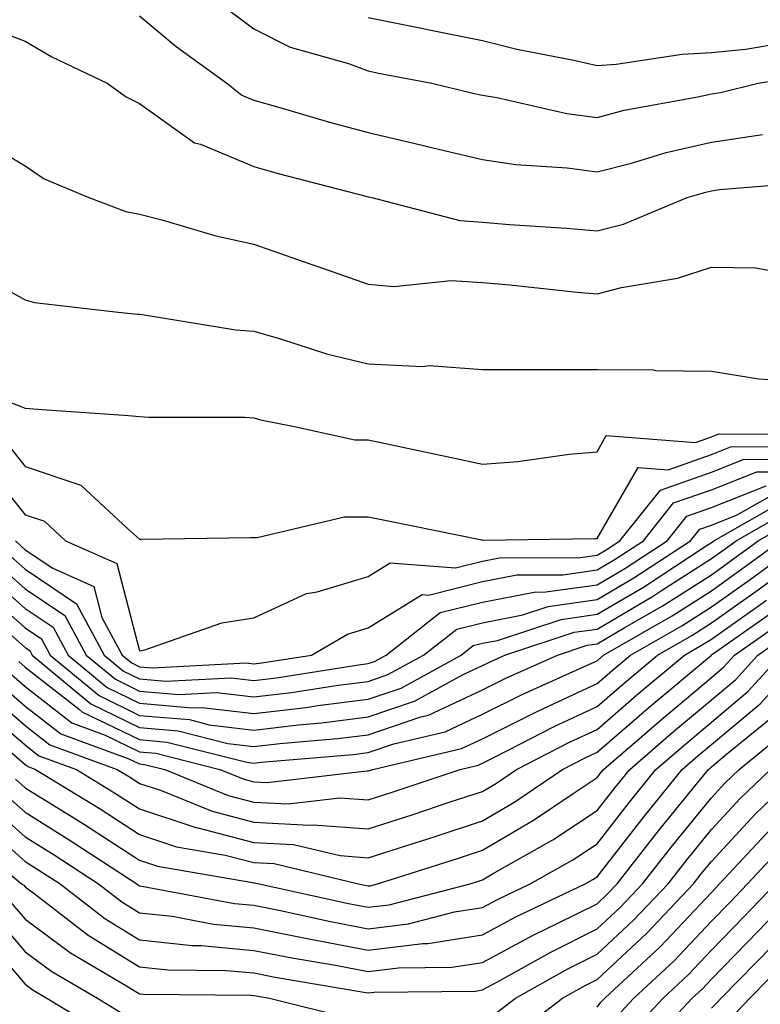
# Model space of a CAD drawing. Units: inches. Extents: x 1018643 to 1021283, y 7242458 to 7245098.
# Drawn here: x 1020548 to 1020612, y 7242931 to 7243017 of the extents above; entities that cross this region are included whole.
import ezdxf

# ---------------------------------------------------------------- set-up
doc = ezdxf.new("R2010")
doc.units = ezdxf.units.IN
doc.header["$MEASUREMENT"] = 0
doc.layers.add('Contour_10187242', color=7, linetype='Continuous', true_color=0xa22877)

msp = doc.modelspace()

# ---------------------------------------------------------------- linework, layer by layer
at = {"layer": 'Contour_10187242'}
for points in [[(1020565.052, 7243018.922, 3023), (1020568.05, 7243016.695, 3023), (1020571.204, 7243015.074, 3023), (1020576.312, 7243013.658, 3023), (1020578.05, 7243013.004, 3023), (1020578.948, 7243012.818, 3023), (1020583.597, 7243011.92, 3023), (1020587.2, 7243011.07, 3023), (1020588.05, 7243010.875, 3023), (1020589.29, 7243010.68, 3023), (1020595.423, 7243009.293, 3023), (1020598.05, 7243008.942, 3023), (1020600.413, 7243009.557, 3023), (1020606.868, 7243010.738, 3023), (1020608.05, 7243011.012, 3023), (1020608.841, 7243011.129, 3023), (1020612.132, 7243011.92, 3023), (1020617.2, 7243012.77, 3023)], [(1020558.05, 7243017.809, 3022), (1020561.263, 7243015.133, 3022), (1020565.687, 7243011.92, 3022), (1020567.005, 7243010.875, 3022), (1020568.05, 7243010.445, 3022), (1020570.101, 7243009.869, 3022), (1020574.661, 7243008.531, 3022), (1020578.05, 7243007.604, 3022), (1020582.659, 7243006.529, 3022), (1020583.685, 7243006.285, 3022), (1020588.05, 7243005.26, 3022), (1020590.941, 7243004.811, 3022), (1020595.452, 7243004.518, 3022), (1020598.05, 7243004.166, 3022), (1020601.077, 7243004.947, 3022), (1020604.105, 7243005.865, 3022), (1020608.05, 7243006.764, 3022), (1020612.532, 7243007.438, 3022)], [(1020578.05, 7243017.682, 3024), (1020582.835, 7243016.705, 3024), (1020583.372, 7243016.598, 3024), (1020588.05, 7243015.66, 3024), (1020591.028, 7243014.899, 3024), (1020596.019, 7243013.951, 3024), (1020598.05, 7243013.483, 3024), (1020599.73, 7243013.6, 3024), (1020605.491, 7243014.479, 3024), (1020608.05, 7243014.615, 3024), (1020611.028, 7243014.899, 3024), (1020614.495, 7243015.475, 3024), (1020618.05, 7243015.768, 3024), (1020622.864, 7243016.735, 3024), (1020623.167, 7243016.803, 3024), (1020628.05, 7243017.701, 3024)], [(1020543.45, 7243017.32, 3021), (1020548.05, 7243015.592, 3021), (1020550.374, 7243014.244, 3021), (1020555.208, 7243011.92, 3021), (1020556.868, 7243010.738, 3021), (1020558.05, 7243010.152, 3021), (1020562.855, 7243006.725, 3021), (1020563.382, 7243006.588, 3021), (1020568.05, 7243004.635, 3021), (1020570.169, 7243004.039, 3021), (1020577.952, 7243002.018, 3021), (1020578.05, 7243001.988, 3021), (1020578.109, 7243001.979, 3021), (1020578.353, 7243001.92, 3021), (1020586.048, 7242999.918, 3021), (1020588.05, 7242999.781, 3021), (1020590.384, 7242999.586, 3021), (1020595.374, 7242999.244, 3021), (1020598.05, 7242999.01, 3021), (1020600.364, 7242999.606, 3021), (1020605.941, 7243001.92, 3021), (1020607.562, 7243002.408, 3021), (1020608.05, 7243002.516, 3021), (1020608.753, 7243002.623, 3021), (1020616.693, 7243003.277, 3021)], [(1020543.519, 7243007.389, 3020), (1020548.05, 7243004.693, 3020), (1020549.71, 7243003.58, 3020), (1020553.616, 7243001.92, 3020), (1020556.849, 7243000.719, 3020), (1020558.05, 7243000.465, 3020), (1020559.993, 7242999.977, 3020), (1020564.71, 7242998.58, 3020), (1020568.05, 7242997.848, 3020), (1020572.444, 7242996.315, 3020), (1020574.3, 7242995.67, 3020), (1020578.05, 7242994.352, 3020), (1020580.276, 7242994.147, 3020), (1020585.286, 7242994.684, 3020), (1020588.05, 7242994.498, 3020), (1020590.423, 7242994.293, 3020), (1020596.312, 7242993.658, 3020), (1020598.05, 7242993.502, 3020), (1020600.179, 7242994.049, 3020), (1020605.101, 7242994.869, 3020), (1020608.05, 7242995.846, 3020), (1020611.917, 7242995.787, 3020), (1020614.691, 7242995.279, 3020)], [(1020545.667, 7242994.303, 3019), (1020548.05, 7242992.975, 3019), (1020548.87, 7242992.74, 3019), (1020556.175, 7242991.92, 3019), (1020557.874, 7242991.744, 3019), (1020558.05, 7242991.725, 3019), (1020558.265, 7242991.705, 3019), (1020566.478, 7242990.348, 3019), (1020568.05, 7242990.231, 3019), (1020570.384, 7242989.586, 3019), (1020574.407, 7242988.277, 3019), (1020578.05, 7242987.399, 3019), (1020582.816, 7242987.154, 3019), (1020583.362, 7242987.233, 3019), (1020588.05, 7242986.891, 3019), (1020593.021, 7242986.891, 3019), (1020593.069, 7242986.901, 3019), (1020598.05, 7242986.901, 3019), (1020602.982, 7242986.852, 3019), (1020603.157, 7242986.813, 3019), (1020608.05, 7242986.735, 3019), (1020612.2, 7242986.07, 3019), (1020614.017, 7242985.953, 3019)], [(1020545.472, 7242984.498, 3018), (1020548.05, 7242983.522, 3018), (1020549.525, 7242983.395, 3018), (1020557.093, 7242982.877, 3018), (1020558.05, 7242982.789, 3018), (1020558.851, 7242982.721, 3018), (1020567.259, 7242982.711, 3018), (1020568.05, 7242982.652, 3018), (1020568.626, 7242982.496, 3018), (1020571.605, 7242981.92, 3018), (1020576.868, 7242980.738, 3018), (1020578.05, 7242980.738, 3018), (1020579.544, 7242980.426, 3018), (1020585.325, 7242979.195, 3018), (1020588.05, 7242978.629, 3018), (1020591.116, 7242978.854, 3018), (1020595.628, 7242979.498, 3018), (1020598.05, 7242979.703, 3018), (1020598.86, 7242981.11, 3018), (1020606.653, 7242980.524, 3018), (1020608.05, 7242981.012, 3018), (1020608.704, 7242981.266, 3018), (1020617.347, 7242981.217, 3018)], [(1020546.497, 7242980.367, 3017), (1020548.05, 7242978.424, 3017), (1020552.903, 7242976.774, 3017), (1020556.985, 7242972.985, 3017), (1020558.05, 7242972.057, 3017), (1020558.187, 7242972.057, 3017), (1020567.767, 7242972.203, 3017), (1020568.05, 7242972.213, 3017), (1020568.343, 7242972.213, 3017), (1020575.97, 7242974, 3017), (1020578.05, 7242974.01, 3017), (1020579.778, 7242973.649, 3017), (1020587.982, 7242971.988, 3017), (1020588.05, 7242971.979, 3017), (1020588.109, 7242971.979, 3017), (1020597.855, 7242972.115, 3017), (1020598.05, 7242972.125, 3017), (1020601.644, 7242978.326, 3017), (1020604.261, 7242978.131, 3017), (1020608.05, 7242979.469, 3017), (1020609.808, 7242980.162, 3017), (1020616.253, 7242980.123, 3017)], [(1020544.612, 7242978.483, 3016), (1020548.05, 7242974.195, 3016), (1020549.749, 7242973.619, 3016), (1020551.575, 7242971.92, 3016), (1020556.058, 7242969.928, 3016), (1020558.05, 7242962.281, 3016), (1020558.509, 7242962.379, 3016), (1020565.237, 7242964.733, 3016), (1020568.05, 7242965.172, 3016), (1020572.659, 7242967.311, 3016), (1020573.587, 7242967.457, 3016), (1020578.05, 7242968.805, 3016), (1020579.974, 7242969.996, 3016), (1020585.687, 7242969.557, 3016), (1020588.05, 7242970.143, 3016), (1020589.534, 7242970.436, 3016), (1020596.585, 7242970.455, 3016), (1020598.05, 7242970.66, 3016), (1020598.841, 7242971.129, 3016), (1020600.052, 7242971.92, 3016), (1020603.616, 7242976.354, 3016), (1020608.05, 7242977.926, 3016), (1020610.921, 7242979.049, 3016), (1020615.159, 7242979.029, 3016)], [(1020547.21, 7242971.92, 3015), (1020547.63, 7242971.5, 3015), (1020548.05, 7242971.129, 3015), (1020550.462, 7242969.508, 3015), (1020554.046, 7242967.916, 3015), (1020554.749, 7242965.221, 3015), (1020556.536, 7242961.92, 3015), (1020557.366, 7242961.236, 3015), (1020558.05, 7242960.895, 3015), (1020559.173, 7242960.797, 3015), (1020567.366, 7242961.236, 3015), (1020568.05, 7242961.149, 3015), (1020568.734, 7242961.236, 3015), (1020573.079, 7242961.92, 3015), (1020576.224, 7242963.746, 3015), (1020578.05, 7242964.293, 3015), (1020582.757, 7242967.213, 3015), (1020583.304, 7242967.174, 3015), (1020588.05, 7242968.346, 3015), (1020591.038, 7242968.932, 3015), (1020595.071, 7242968.942, 3015), (1020598.05, 7242969.371, 3015), (1020599.651, 7242970.318, 3015), (1020602.112, 7242971.92, 3015), (1020604.749, 7242975.221, 3015), (1020608.05, 7242976.383, 3015), (1020612.025, 7242977.945, 3015), (1020614.066, 7242977.936, 3015)], [(1020545.814, 7242969.684, 3013), (1020548.05, 7242967.711, 3013), (1020551.507, 7242965.377, 3013), (1020553.382, 7242961.92, 3013), (1020555.931, 7242959.801, 3013), (1020558.05, 7242958.776, 3013), (1020561.497, 7242958.473, 3013), (1020564.778, 7242958.649, 3013), (1020568.05, 7242958.258, 3013), (1020571.321, 7242958.649, 3013), (1020575.423, 7242959.293, 3013), (1020578.05, 7242959.625, 3013), (1020579.759, 7242960.211, 3013), (1020582.884, 7242961.92, 3013), (1020585.784, 7242964.186, 3013), (1020588.05, 7242964.752, 3013), (1020591.575, 7242965.445, 3013), (1020593.792, 7242966.178, 3013), (1020598.05, 7242966.783, 3013), (1020601.282, 7242968.688, 3013), (1020606.224, 7242971.92, 3013), (1020607.034, 7242972.936, 3013), (1020608.05, 7242973.287, 3013), (1020610.306, 7242974.176, 3013), (1020613.802, 7242976.168, 3013)], [(1020546.722, 7242970.592, 3014), (1020548.05, 7242969.42, 3014), (1020552.532, 7242966.402, 3014), (1020554.954, 7242961.92, 3014), (1020556.644, 7242960.514, 3014), (1020558.05, 7242959.84, 3014), (1020560.335, 7242959.635, 3014), (1020566.068, 7242959.938, 3014), (1020568.05, 7242959.703, 3014), (1020570.032, 7242959.938, 3014), (1020577.2, 7242961.07, 3014), (1020578.05, 7242961.178, 3014), (1020578.597, 7242961.373, 3014), (1020579.603, 7242961.92, 3014), (1020584.339, 7242965.631, 3014), (1020588.05, 7242966.549, 3014), (1020592.542, 7242967.428, 3014), (1020593.568, 7242967.438, 3014), (1020598.05, 7242968.072, 3014), (1020600.472, 7242969.498, 3014), (1020604.173, 7242971.92, 3014), (1020605.892, 7242974.078, 3014), (1020608.05, 7242974.83, 3014), (1020612.855, 7242976.725, 3014)], [(1020544.905, 7242968.776, 3012), (1020548.05, 7242966.002, 3012), (1020550.491, 7242964.361, 3012), (1020551.81, 7242961.92, 3012), (1020555.218, 7242959.088, 3012), (1020558.05, 7242957.711, 3012), (1020562.659, 7242957.311, 3012), (1020563.48, 7242957.35, 3012), (1020568.05, 7242956.813, 3012), (1020572.62, 7242957.35, 3012), (1020573.646, 7242957.516, 3012), (1020578.05, 7242958.072, 3012), (1020580.931, 7242959.039, 3012), (1020586.165, 7242961.92, 3012), (1020587.22, 7242962.75, 3012), (1020588.05, 7242962.955, 3012), (1020589.339, 7242963.209, 3012), (1020594.925, 7242965.045, 3012), (1020598.05, 7242965.485, 3012), (1020602.103, 7242967.867, 3012), (1020607.601, 7242971.471, 3012), (1020608.05, 7242971.754, 3012), (1020608.148, 7242971.822, 3012), (1020608.275, 7242971.92, 3012), (1020614.505, 7242975.465, 3012)], [(1020543.997, 7242967.867, 3011), (1020548.05, 7242964.293, 3011), (1020549.466, 7242963.336, 3011), (1020550.237, 7242961.92, 3011), (1020554.505, 7242958.375, 3011), (1020558.05, 7242956.647, 3011), (1020562.405, 7242956.276, 3011), (1020564.144, 7242955.826, 3011), (1020568.05, 7242955.367, 3011), (1020571.956, 7242955.826, 3011), (1020573.978, 7242955.992, 3011), (1020578.05, 7242956.51, 3011), (1020582.093, 7242957.877, 3011), (1020586.351, 7242960.221, 3011), (1020588.05, 7242961.012, 3011), (1020588.655, 7242961.315, 3011), (1020590.003, 7242961.92, 3011), (1020596.058, 7242963.912, 3011), (1020598.05, 7242964.195, 3011), (1020602.913, 7242967.057, 3011), (1020603.704, 7242967.574, 3011), (1020608.05, 7242970.358, 3011), (1020608.968, 7242971.002, 3011), (1020610.208, 7242971.92, 3011), (1020615.208, 7242974.762, 3011)], [(1020543.089, 7242966.959, 3010), (1020548.05, 7242962.584, 3010), (1020548.441, 7242962.311, 3010), (1020548.655, 7242961.92, 3010), (1020553.792, 7242957.662, 3010), (1020558.05, 7242955.592, 3010), (1020561.429, 7242955.299, 3010), (1020565.775, 7242954.195, 3010), (1020568.05, 7242953.922, 3010), (1020570.316, 7242954.186, 3010), (1020575.355, 7242954.615, 3010), (1020578.05, 7242954.957, 3010), (1020582.64, 7242956.51, 3010), (1020583.304, 7242956.666, 3010), (1020588.05, 7242958.873, 3010), (1020590.081, 7242959.889, 3010), (1020594.593, 7242961.92, 3010), (1020597.191, 7242962.779, 3010), (1020598.05, 7242962.897, 3010), (1020600.423, 7242964.293, 3010), (1020603.763, 7242966.207, 3010), (1020608.05, 7242968.951, 3010), (1020609.788, 7242970.182, 3010), (1020612.151, 7242971.92, 3010), (1020615.911, 7242974.059, 3010)], [(1020545.657, 7242959.527, 3007), (1020548.05, 7242957.467, 3007), (1020551.165, 7242955.035, 3007), (1020557.112, 7242952.858, 3007), (1020558.05, 7242952.399, 3007), (1020558.489, 7242952.36, 3007), (1020560.247, 7242951.92, 3007), (1020565.784, 7242949.654, 3007), (1020568.05, 7242949.068, 3007), (1020571.058, 7242948.912, 3007), (1020575.569, 7242949.44, 3007), (1020578.05, 7242949.264, 3007), (1020580.062, 7242949.908, 3007), (1020586.077, 7242951.92, 3007), (1020587.669, 7242952.301, 3007), (1020588.05, 7242952.467, 3007), (1020589.153, 7242953.024, 3007), (1020594.3, 7242955.67, 3007), (1020598.05, 7242957.428, 3007), (1020600.462, 7242959.508, 3007), (1020603.333, 7242961.92, 3007), (1020606.331, 7242963.639, 3007), (1020608.05, 7242964.733, 3007), (1020612.259, 7242967.711, 3007), (1020617.972, 7242971.92, 3007)], [(1020546.575, 7242960.445, 3008), (1020548.05, 7242959.166, 3008), (1020552.122, 7242955.992, 3008), (1020555.052, 7242954.918, 3008), (1020558.05, 7242953.463, 3008), (1020559.466, 7242953.336, 3008), (1020565.071, 7242951.92, 3008), (1020567.191, 7242951.061, 3008), (1020568.05, 7242950.836, 3008), (1020569.193, 7242950.777, 3008), (1020577.933, 7242951.803, 3008), (1020578.05, 7242951.793, 3008), (1020578.148, 7242951.822, 3008), (1020578.441, 7242951.92, 3008), (1020586.214, 7242953.756, 3008), (1020588.05, 7242954.606, 3008), (1020592.933, 7242957.037, 3008), (1020593.372, 7242957.242, 3008), (1020598.05, 7242959.43, 3008), (1020599.388, 7242960.582, 3008), (1020600.98, 7242961.92, 3008), (1020605.482, 7242964.488, 3008), (1020608.05, 7242966.139, 3008), (1020611.439, 7242968.531, 3008), (1020616.038, 7242971.92, 3008)], [(1020547.484, 7242961.354, 3009), (1020548.05, 7242960.875, 3009), (1020552.796, 7242957.174, 3009), (1020553.069, 7242956.94, 3009), (1020558.05, 7242954.527, 3009), (1020560.443, 7242954.313, 3009), (1020567.415, 7242952.555, 3009), (1020568.05, 7242952.477, 3009), (1020568.675, 7242952.545, 3009), (1020576.741, 7242953.229, 3009), (1020578.05, 7242953.395, 3009), (1020580.286, 7242954.156, 3009), (1020584.759, 7242955.211, 3009), (1020588.05, 7242956.744, 3009), (1020591.507, 7242958.463, 3009), (1020597.132, 7242961.002, 3009), (1020598.05, 7242961.432, 3009), (1020598.314, 7242961.656, 3009), (1020598.626, 7242961.92, 3009), (1020604.622, 7242965.348, 3009), (1020608.05, 7242967.545, 3009), (1020610.609, 7242969.361, 3009), (1020614.095, 7242971.92, 3009)], [(1020544.739, 7242958.61, 3006), (1020548.05, 7242955.758, 3006), (1020550.208, 7242954.078, 3006), (1020556.097, 7242951.92, 3006), (1020557.308, 7242951.178, 3006), (1020558.05, 7242950.699, 3006), (1020559.866, 7242950.104, 3006), (1020564.388, 7242948.258, 3006), (1020568.05, 7242947.311, 3006), (1020572.913, 7242947.057, 3006), (1020573.216, 7242947.086, 3006), (1020578.05, 7242946.735, 3006), (1020581.976, 7242947.994, 3006), (1020585.208, 7242949.078, 3006), (1020588.05, 7242950.006, 3006), (1020589.251, 7242950.719, 3006), (1020591.019, 7242951.92, 3006), (1020595.657, 7242954.313, 3006), (1020598.05, 7242955.426, 3006), (1020601.536, 7242958.434, 3006), (1020605.687, 7242961.92, 3006), (1020607.191, 7242962.779, 3006), (1020608.05, 7242963.326, 3006), (1020612.864, 7242966.735, 3006)], [(1020543.821, 7242957.692, 3005), (1020548.05, 7242954.059, 3005), (1020549.251, 7242953.121, 3005), (1020552.523, 7242951.92, 3005), (1020555.95, 7242949.82, 3005), (1020558.05, 7242948.463, 3005), (1020562.972, 7242946.842, 3005), (1020563.157, 7242946.813, 3005), (1020568.05, 7242945.543, 3005), (1020571.497, 7242945.367, 3005), (1020575.589, 7242944.381, 3005), (1020578.05, 7242944.205, 3005), (1020581.409, 7242945.279, 3005), (1020583.9, 7242946.07, 3005), (1020588.05, 7242947.428, 3005), (1020590.872, 7242949.098, 3005), (1020595.023, 7242951.92, 3005), (1020597.025, 7242952.945, 3005), (1020598.05, 7242953.434, 3005), (1020602.61, 7242957.36, 3005), (1020608.05, 7242961.92, 3005), (1020608.069, 7242961.94, 3005), (1020613.919, 7242966.051, 3005)], [(1020544.974, 7242954.996, 3004), (1020548.05, 7242952.35, 3004), (1020548.294, 7242952.164, 3004), (1020548.948, 7242951.92, 3004), (1020554.593, 7242948.463, 3004), (1020558.05, 7242946.227, 3004), (1020561.292, 7242945.162, 3004), (1020565.54, 7242944.43, 3004), (1020568.05, 7242943.776, 3004), (1020569.818, 7242943.688, 3004), (1020577.2, 7242941.92, 3004), (1020577.894, 7242941.764, 3004), (1020578.05, 7242941.735, 3004), (1020578.216, 7242941.754, 3004), (1020578.841, 7242941.92, 3004), (1020585.843, 7242944.127, 3004), (1020588.05, 7242944.85, 3004), (1020592.493, 7242947.477, 3004), (1020595.96, 7242949.83, 3004), (1020598.05, 7242951.217, 3004), (1020598.362, 7242951.608, 3004), (1020598.616, 7242951.92, 3004), (1020603.685, 7242956.285, 3004), (1020608.05, 7242959.967, 3004), (1020609.114, 7242960.856, 3004), (1020610.081, 7242961.92, 3004), (1020614.759, 7242965.211, 3004)], [(1020547.2, 7242951.07, 3003), (1020548.05, 7242950.318, 3003), (1020552.288, 7242947.682, 3003), (1020553.235, 7242947.106, 3003), (1020558.05, 7242943.99, 3003), (1020559.603, 7242943.473, 3003), (1020567.923, 7242942.047, 3003), (1020568.05, 7242942.018, 3003), (1020568.138, 7242942.008, 3003), (1020568.519, 7242941.92, 3003), (1020576.321, 7242940.192, 3003), (1020578.05, 7242939.869, 3003), (1020579.886, 7242940.084, 3003), (1020586.946, 7242941.92, 3003), (1020587.786, 7242942.184, 3003), (1020588.05, 7242942.272, 3003), (1020588.909, 7242942.779, 3003), (1020594.202, 7242945.768, 3003), (1020598.05, 7242948.317, 3003), (1020599.632, 7242950.338, 3003), (1020600.911, 7242951.92, 3003), (1020604.739, 7242955.231, 3003), (1020608.05, 7242958.014, 3003), (1020610.179, 7242959.791, 3003), (1020612.112, 7242961.92, 3003), (1020615.599, 7242964.371, 3003)], [(1020544.915, 7242948.785, 3001), (1020548.05, 7242946.022, 3001), (1020550.579, 7242944.449, 3001), (1020554.446, 7242941.92, 3001), (1020556.487, 7242940.358, 3001), (1020558.05, 7242939.381, 3001), (1020560.892, 7242939.078, 3001), (1020564.525, 7242938.395, 3001), (1020568.05, 7242938.082, 3001), (1020572.855, 7242937.115, 3001), (1020573.177, 7242937.047, 3001), (1020578.05, 7242936.129, 3001), (1020582.825, 7242936.695, 3001), (1020583.265, 7242936.705, 3001), (1020588.05, 7242937.447, 3001), (1020590.95, 7242939.02, 3001), (1020597.025, 7242941.92, 3001), (1020597.679, 7242942.291, 3001), (1020598.05, 7242942.535, 3001), (1020602.171, 7242947.799, 3001), (1020605.501, 7242951.92, 3001), (1020606.868, 7242953.102, 3001), (1020608.05, 7242954.098, 3001), (1020612.308, 7242957.662, 3001), (1020616.175, 7242961.92, 3001)], [(1020546.058, 7242949.928, 3002), (1020548.05, 7242948.17, 3002), (1020551.907, 7242945.777, 3002), (1020557.796, 7242941.92, 3002), (1020557.943, 7242941.813, 3002), (1020558.05, 7242941.744, 3002), (1020558.245, 7242941.725, 3002), (1020566.341, 7242940.211, 3002), (1020568.05, 7242940.055, 3002), (1020570.384, 7242939.586, 3002), (1020574.749, 7242938.619, 3002), (1020578.05, 7242937.994, 3002), (1020581.556, 7242938.414, 3002), (1020585.599, 7242939.469, 3002), (1020588.05, 7242939.85, 3002), (1020589.398, 7242940.572, 3002), (1020592.21, 7242941.92, 3002), (1020595.941, 7242944.029, 3002), (1020598.05, 7242945.426, 3002), (1020600.901, 7242949.068, 3002), (1020603.206, 7242951.92, 3002), (1020605.804, 7242954.166, 3002), (1020608.05, 7242956.051, 3002), (1020611.243, 7242958.727, 3002), (1020614.144, 7242961.92, 3002)], [(1020543.782, 7242947.652, 3000), (1020548.05, 7242943.873, 3000), (1020549.251, 7242943.121, 3000), (1020551.097, 7242941.92, 3000), (1020555.023, 7242938.893, 3000), (1020558.05, 7242937.018, 3000), (1020562.65, 7242936.52, 3000), (1020563.45, 7242936.52, 3000), (1020568.05, 7242936.1, 3000), (1020571.536, 7242935.406, 3000), (1020575.169, 7242934.801, 3000), (1020578.05, 7242934.254, 3000), (1020580.706, 7242934.576, 3000), (1020585.345, 7242934.625, 3000), (1020588.05, 7242935.045, 3000), (1020592.513, 7242937.457, 3000), (1020594.573, 7242938.443, 3000), (1020598.05, 7242940.182, 3000), (1020598.948, 7242941.022, 3000), (1020599.808, 7242941.92, 3000), (1020603.431, 7242946.539, 3000), (1020606.722, 7242950.592, 3000), (1020607.796, 7242951.92, 3000), (1020607.933, 7242952.037, 3000), (1020608.05, 7242952.135, 3000), (1020609.388, 7242953.258, 3000), (1020613.421, 7242956.549, 3000)], [(1020542.484, 7242946.354, 2999), (1020547.737, 7242941.92, 2999), (1020547.933, 7242941.803, 2999), (1020548.05, 7242941.666, 2999), (1020549.066, 7242940.904, 2999), (1020553.568, 7242937.438, 2999), (1020558.05, 7242934.654, 2999), (1020560.521, 7242934.391, 2999), (1020565.618, 7242934.352, 2999), (1020568.05, 7242934.127, 2999), (1020569.896, 7242933.766, 2999), (1020577.484, 7242932.486, 2999), (1020578.05, 7242932.379, 2999), (1020578.577, 7242932.447, 2999), (1020587.425, 7242932.545, 2999), (1020588.05, 7242932.643, 2999), (1020589.622, 7242933.492, 2999), (1020594.017, 7242935.953, 2999), (1020598.05, 7242937.975, 2999), (1020600.101, 7242939.869, 2999), (1020602.034, 7242941.92, 2999), (1020604.681, 7242945.289, 2999), (1020608.05, 7242949.44, 2999), (1020609.241, 7242950.729, 2999), (1020610.491, 7242951.92, 2999), (1020614.651, 7242955.318, 2999)], [(1020589.3, 7242930.67, 2998), (1020590.921, 7242931.92, 2998), (1020595.491, 7242934.479, 2998), (1020598.05, 7242935.758, 2998), (1020601.243, 7242938.727, 2998), (1020604.261, 7242941.92, 2998), (1020605.921, 7242944.049, 2998), (1020608.05, 7242946.656, 2998), (1020610.579, 7242949.391, 2998), (1020613.226, 7242951.92, 2998)], [(1020591.077, 7242928.893, 2997), (1020595.023, 7242931.92, 2997), (1020596.966, 7242933.004, 2997), (1020598.05, 7242933.551, 2997), (1020602.386, 7242937.584, 2997), (1020606.487, 7242941.92, 2997), (1020607.171, 7242942.799, 2997), (1020608.05, 7242943.873, 2997), (1020611.917, 7242948.053, 2997), (1020615.97, 7242951.92, 2997)], [(1020598.05, 7242931.139, 2996), (1020598.392, 7242931.578, 2996), (1020598.724, 7242931.92, 2996), (1020603.568, 7242936.402, 2996), (1020608.05, 7242941.168, 2996), (1020608.421, 7242941.549, 2996), (1020608.773, 7242941.92, 2996), (1020613.245, 7242946.725, 2996)], [(1020599.72, 7242930.25, 2995), (1020601.273, 7242931.92, 2995), (1020604.798, 7242935.172, 2995), (1020608.05, 7242938.639, 2995), (1020609.671, 7242940.299, 2995), (1020611.214, 7242941.92, 2995), (1020614.515, 7242945.455, 2995)], [(1020601.038, 7242928.932, 2994), (1020603.831, 7242931.92, 2994), (1020606.019, 7242933.951, 2994), (1020608.05, 7242936.11, 2994), (1020610.921, 7242939.049, 2994), (1020613.655, 7242941.92, 2994)], [(1020602.357, 7242927.613, 2993), (1020606.38, 7242931.92, 2993), (1020607.249, 7242932.721, 2993), (1020608.05, 7242933.57, 2993), (1020612.171, 7242937.799, 2993), (1020616.097, 7242941.92, 2993)], [(1020546.614, 7242940.485, 2998), (1020548.05, 7242938.824, 2998), (1020552.005, 7242935.875, 2998), (1020557.054, 7242932.916, 2998), (1020558.05, 7242932.301, 2998), (1020558.392, 7242932.262, 2998), (1020567.796, 7242932.174, 2998), (1020568.05, 7242932.154, 2998), (1020568.245, 7242932.115, 2998), (1020569.407, 7242931.92, 2998), (1020576.331, 7242930.201, 2998)], [(1020545.306, 7242939.176, 2997), (1020548.05, 7242935.983, 2997), (1020550.374, 7242934.244, 2997), (1020554.359, 7242931.92, 2997), (1020556.653, 7242930.524, 2997)], [(1020543.987, 7242937.858, 2996), (1020548.05, 7242933.151, 2996), (1020548.753, 7242932.623, 2996), (1020549.954, 7242931.92, 2996), (1020554.984, 7242928.854, 2996)], [(1020608.05, 7242931.041, 2992), (1020608.499, 7242931.471, 2992), (1020608.919, 7242931.92, 2992), (1020613.431, 7242936.539, 2992)], [(1020609.778, 7242930.192, 2991), (1020611.429, 7242931.92, 2991), (1020614.7, 7242935.27, 2991)]]:
    msp.add_polyline3d(points, dxfattribs=at)

doc.saveas('drawing.dxf')
